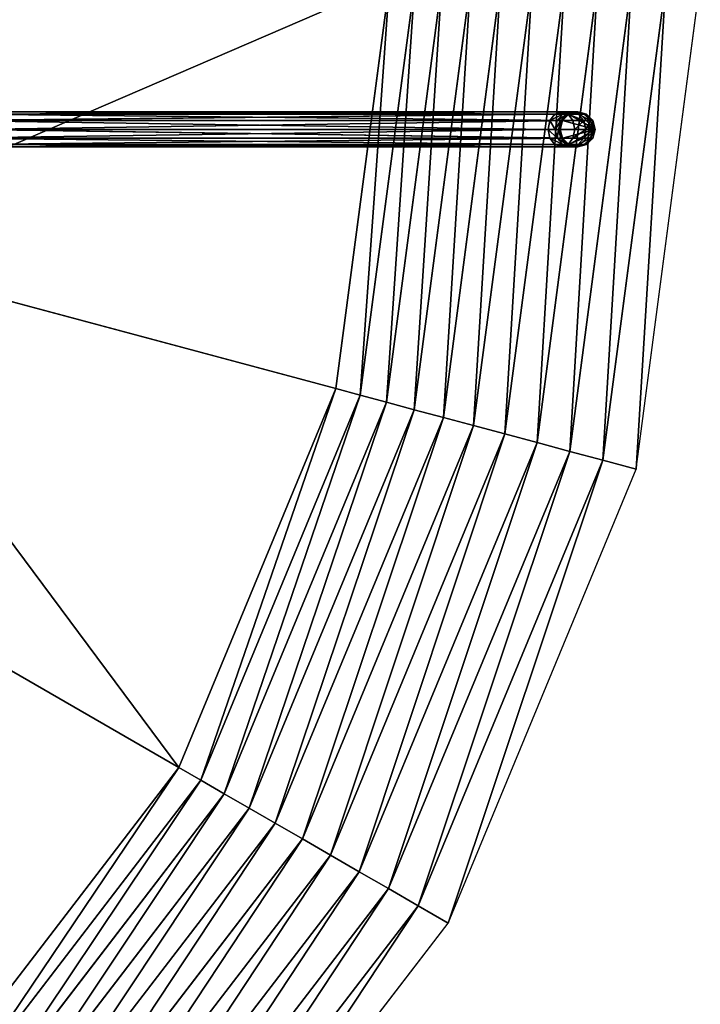
# Model space of a CAD drawing. Units: millimetres. Extents: x -4710 to 1710, y -3210 to 3210.
# Drawn here: x 549 to 1710, y -1744 to -64 of the extents above; entities that cross this region are included whole.
import ezdxf

# ---------------------------------------------------------------- set-up
doc = ezdxf.new("R2010")
doc.units = ezdxf.units.MM
doc.layers.get('0').update_dxf_attribs({"true_color": 0xffffff})
doc.layers.add('teren', color=7, linetype='Continuous', true_color=0x664400)

# ---------------------------------------------------------------- blocks, each defined once
blk = doc.blocks.new('Grupa#1')
at = {"color": 87, "true_color": 0x556b2f}
for p, q in [((3451052, -924707, 2292893), (3572792, 0, 2292893)), ((3506746, -939630, 2239594), (3630451, 0, 2239594)), ((3566308, -955589, 2190983), (3692114, 0, 2190983)), ((3629370, -972487, 2147360), (3757400, 0, 2147360)), ((3695544, -990218, 2108993), (3825908, 0, 2108993)), ((3764421, -1008674, 2076120), (3897216, 0, 2076120)), ((3835577, -1027740, 2048943), (3970882, 0, 2048943)), ((3908574, -1047299, 2027630), (4046454, 0, 2027630)), ((3982960, -1067231, 2012312), (4123464, 0, 2012312)), ((4058279, -1087413, 2003083), (4201440, 0, 2003083)), ((4134064, -1107719, 2000000), (4279898, 0, 2000000)), ((3451052, -924707, 2292893), (2205057, -590843, 3582843)), ((3094129, -1786396, 2292893), (3451052, -924707, 2292893)), ((3144063, -1815226, 2239594), (3506746, -939630, 2239594)), ((3506746, -939630, 2239594), (3451052, -924707, 2292893)), ((3566308, -955589, 2190983), (3506746, -939630, 2239594)), ((3197464, -1846057, 2190983), (3566308, -955589, 2190983)), ((3629370, -972487, 2147360), (3566308, -955589, 2190983)), ((3254004, -1878700, 2147360), (3629370, -972487, 2147360)), ((3695544, -990218, 2108993), (3629370, -972487, 2147360)), ((3313334, -1912954, 2108993), (3695544, -990218, 2108993)), ((3764421, -1008674, 2076120), (3695544, -990218, 2108993)), ((3375088, -1948608, 2076120), (3764421, -1008674, 2076120)), ((3438885, -1985441, 2048943), (3835577, -1027740, 2048943)), ((3835577, -1027740, 2048943), (3764421, -1008674, 2076120)), ((3908574, -1047299, 2027630), (3835577, -1027740, 2048943)), ((3504332, -2023227, 2027630), (3908574, -1047299, 2027630)), ((3982960, -1067231, 2012312), (3908574, -1047299, 2027630)), ((3571025, -2061732, 2012312), (3982960, -1067231, 2012312)), ((4058279, -1087413, 2003083), (3982960, -1067231, 2012312)), ((3638554, -2100720, 2003083), (4058279, -1087413, 2003083)), ((4134064, -1107719, 2000000), (4058279, -1087413, 2003083)), ((3706500, -2139949, 2000000), (4134064, -1107719, 2000000)), ((3094129, -1786396, 2292893), (1977000, -1141421, 3582843)), ((2526346, -2526346, 2292893), (3094129, -1786396, 2292893)), ((3144063, -1815226, 2239594), (3094129, -1786396, 2292893)), ((2567117, -2567117, 2239594), (3144063, -1815226, 2239594)), ((3197464, -1846057, 2190983), (3144063, -1815226, 2239594)), ((2610719, -2610719, 2190983), (3197464, -1846057, 2190983)), ((3254004, -1878700, 2147360), (3197464, -1846057, 2190983)), ((2656883, -2656883, 2147360), (3254004, -1878700, 2147360)), ((3313334, -1912954, 2108993), (3254004, -1878700, 2147360)), ((2705326, -2705326, 2108993), (3313334, -1912954, 2108993)), ((3375088, -1948608, 2076120), (3313334, -1912954, 2108993)), ((2755748, -2755748, 2076120), (3375088, -1948608, 2076120)), ((3438885, -1985441, 2048943), (3375088, -1948608, 2076120)), ((2807838, -2807838, 2048943), (3438885, -1985441, 2048943)), ((3504332, -2023227, 2027630), (3438885, -1985441, 2048943)), ((2861275, -2861275, 2027630), (3504332, -2023227, 2027630)), ((3571025, -2061732, 2012312), (3504332, -2023227, 2027630)), ((2915729, -2915729, 2012312), (3571025, -2061732, 2012312)), ((3638554, -2100720, 2003083), (3571025, -2061732, 2012312)), ((2970867, -2970867, 2003083), (3638554, -2100720, 2003083)), ((3706500, -2139949, 2000000), (3638554, -2100720, 2003083)), ((3026345, -3026345, 2000000), (3706500, -2139949, 2000000))]:
    blk.add_line(p, q, dxfattribs=at)
mesh = blk.add_polyface(dxfattribs=at)
corners = [(3572792, 0, 2292893), (2205057, -590843, 3582843), (3451052, -924707, 2292893), (2282843, 0, 3582843)]
mesh.append_faces([[corners[k] for k in face] for face in [(0, 1, 2), (1, 0, 3)]], dxfattribs={"vtx0": -1, "color": 87})
mesh = blk.add_polyface(dxfattribs=at)
corners = [(3506746, -939630, 2239594), (3572792, 0, 2292893), (3451052, -924707, 2292893), (3630451, 0, 2239594)]
mesh.append_faces([[corners[k] for k in face] for face in [(0, 1, 2), (1, 0, 3)]], dxfattribs={"vtx0": -1, "color": 87})
mesh = blk.add_polyface(dxfattribs=at)
corners = [(3566308, -955589, 2190983), (3630451, 0, 2239594), (3506746, -939630, 2239594), (3692114, 0, 2190983)]
mesh.append_faces([[corners[k] for k in face] for face in [(0, 1, 2), (1, 0, 3)]], dxfattribs={"vtx0": -1, "color": 87})
mesh = blk.add_polyface(dxfattribs=at)
corners = [(3629370, -972487, 2147360), (3692114, 0, 2190983), (3566308, -955589, 2190983), (3757400, 0, 2147360)]
mesh.append_faces([[corners[k] for k in face] for face in [(0, 1, 2), (1, 0, 3)]], dxfattribs={"vtx0": -1, "color": 87})
mesh = blk.add_polyface(dxfattribs=at)
corners = [(3695544, -990218, 2108993), (3757400, 0, 2147360), (3629370, -972487, 2147360), (3825908, 0, 2108993)]
mesh.append_faces([[corners[k] for k in face] for face in [(0, 1, 2), (1, 0, 3)]], dxfattribs={"vtx0": -1, "color": 87})
mesh = blk.add_polyface(dxfattribs=at)
corners = [(3764421, -1008674, 2076120), (3825908, 0, 2108993), (3695544, -990218, 2108993), (3897216, 0, 2076120)]
mesh.append_faces([[corners[k] for k in face] for face in [(0, 1, 2), (1, 0, 3)]], dxfattribs={"vtx0": -1, "color": 87})
mesh = blk.add_polyface(dxfattribs=at)
corners = [(3835577, -1027740, 2048943), (3897216, 0, 2076120), (3764421, -1008674, 2076120), (3970882, 0, 2048943)]
mesh.append_faces([[corners[k] for k in face] for face in [(0, 1, 2), (1, 0, 3)]], dxfattribs={"vtx0": -1, "color": 87})
mesh = blk.add_polyface(dxfattribs=at)
corners = [(3908574, -1047299, 2027630), (3970882, 0, 2048943), (3835577, -1027740, 2048943), (4046454, 0, 2027630)]
mesh.append_faces([[corners[k] for k in face] for face in [(0, 1, 2), (1, 0, 3)]], dxfattribs={"vtx0": -1, "color": 87})
mesh = blk.add_polyface(dxfattribs=at)
corners = [(3982960, -1067231, 2012312), (4046454, 0, 2027630), (3908574, -1047299, 2027630), (4123464, 0, 2012312)]
mesh.append_faces([[corners[k] for k in face] for face in [(0, 1, 2), (1, 0, 3)]], dxfattribs={"vtx0": -1, "color": 87})
mesh = blk.add_polyface(dxfattribs=at)
corners = [(4058279, -1087413, 2003083), (4123464, 0, 2012312), (3982960, -1067231, 2012312), (4201440, 0, 2003083)]
mesh.append_faces([[corners[k] for k in face] for face in [(0, 1, 2), (1, 0, 3)]], dxfattribs={"vtx0": -1, "color": 87})
mesh = blk.add_polyface(dxfattribs=at)
corners = [(4134064, -1107719, 2000000), (4201440, 0, 2003083), (4058279, -1087413, 2003083), (4279898, 0, 2000000)]
mesh.append_faces([[corners[k] for k in face] for face in [(0, 1, 2), (1, 0, 3)]], dxfattribs={"vtx0": -1, "color": 87})
mesh = blk.add_polyface(dxfattribs=at)
corners = [(3094129, -1786396, 2292893), (2205057, -590843, 3582843), (1977000, -1141421, 3582843), (3451052, -924707, 2292893)]
mesh.append_faces([[corners[k] for k in face] for face in [(0, 1, 2), (1, 0, 3)]], dxfattribs={"vtx0": -1, "color": 87})
mesh = blk.add_polyface(dxfattribs=at)
corners = [(3144063, -1815226, 2239594), (3451052, -924707, 2292893), (3094129, -1786396, 2292893), (3506746, -939630, 2239594)]
mesh.append_faces([[corners[k] for k in face] for face in [(0, 1, 2), (1, 0, 3)]], dxfattribs={"vtx0": -1, "color": 87})
mesh = blk.add_polyface(dxfattribs=at)
corners = [(3197464, -1846057, 2190983), (3506746, -939630, 2239594), (3144063, -1815226, 2239594), (3566308, -955589, 2190983)]
mesh.append_faces([[corners[k] for k in face] for face in [(0, 1, 2), (1, 0, 3)]], dxfattribs={"vtx0": -1, "color": 87})
mesh = blk.add_polyface(dxfattribs=at)
corners = [(3254004, -1878700, 2147360), (3566308, -955589, 2190983), (3197464, -1846057, 2190983), (3629370, -972487, 2147360)]
mesh.append_faces([[corners[k] for k in face] for face in [(0, 1, 2), (1, 0, 3)]], dxfattribs={"vtx0": -1, "color": 87})
mesh = blk.add_polyface(dxfattribs=at)
corners = [(3313334, -1912954, 2108993), (3629370, -972487, 2147360), (3254004, -1878700, 2147360), (3695544, -990218, 2108993)]
mesh.append_faces([[corners[k] for k in face] for face in [(0, 1, 2), (1, 0, 3)]], dxfattribs={"vtx0": -1, "color": 87})
mesh = blk.add_polyface(dxfattribs=at)
corners = [(3375088, -1948608, 2076120), (3695544, -990218, 2108993), (3313334, -1912954, 2108993), (3764421, -1008674, 2076120)]
mesh.append_faces([[corners[k] for k in face] for face in [(0, 1, 2), (1, 0, 3)]], dxfattribs={"vtx0": -1, "color": 87})
mesh = blk.add_polyface(dxfattribs=at)
corners = [(3438885, -1985441, 2048943), (3764421, -1008674, 2076120), (3375088, -1948608, 2076120), (3835577, -1027740, 2048943)]
mesh.append_faces([[corners[k] for k in face] for face in [(0, 1, 2), (1, 0, 3)]], dxfattribs={"vtx0": -1, "color": 87})
mesh = blk.add_polyface(dxfattribs=at)
corners = [(3504332, -2023227, 2027630), (3835577, -1027740, 2048943), (3438885, -1985441, 2048943), (3908574, -1047299, 2027630)]
mesh.append_faces([[corners[k] for k in face] for face in [(0, 1, 2), (1, 0, 3)]], dxfattribs={"vtx0": -1, "color": 87})
mesh = blk.add_polyface(dxfattribs=at)
corners = [(3571025, -2061732, 2012312), (3908574, -1047299, 2027630), (3504332, -2023227, 2027630), (3982960, -1067231, 2012312)]
mesh.append_faces([[corners[k] for k in face] for face in [(0, 1, 2), (1, 0, 3)]], dxfattribs={"vtx0": -1, "color": 87})
mesh = blk.add_polyface(dxfattribs=at)
corners = [(3638554, -2100720, 2003083), (3982960, -1067231, 2012312), (3571025, -2061732, 2012312), (4058279, -1087413, 2003083)]
mesh.append_faces([[corners[k] for k in face] for face in [(0, 1, 2), (1, 0, 3)]], dxfattribs={"vtx0": -1, "color": 87})
mesh = blk.add_polyface(dxfattribs=at)
corners = [(3706500, -2139949, 2000000), (4058279, -1087413, 2003083), (3638554, -2100720, 2003083), (4134064, -1107719, 2000000)]
mesh.append_faces([[corners[k] for k in face] for face in [(0, 1, 2), (1, 0, 3)]], dxfattribs={"vtx0": -1, "color": 87})
mesh = blk.add_polyface(dxfattribs=at)
corners = [(2526346, -2526346, 2292893), (1977000, -1141421, 3582843), (1614214, -1614214, 3582843), (3094129, -1786396, 2292893)]
mesh.append_faces([[corners[k] for k in face] for face in [(0, 1, 2), (1, 0, 3)]], dxfattribs={"vtx0": -1, "color": 87})
mesh = blk.add_polyface(dxfattribs=at)
corners = [(2567117, -2567117, 2239594), (3094129, -1786396, 2292893), (2526346, -2526346, 2292893), (3144063, -1815226, 2239594)]
mesh.append_faces([[corners[k] for k in face] for face in [(0, 1, 2), (1, 0, 3)]], dxfattribs={"vtx0": -1, "color": 87})
mesh = blk.add_polyface(dxfattribs=at)
corners = [(2610719, -2610719, 2190983), (3144063, -1815226, 2239594), (2567117, -2567117, 2239594), (3197464, -1846057, 2190983)]
mesh.append_faces([[corners[k] for k in face] for face in [(0, 1, 2), (1, 0, 3)]], dxfattribs={"vtx0": -1, "color": 87})
mesh = blk.add_polyface(dxfattribs=at)
corners = [(2656883, -2656883, 2147360), (3197464, -1846057, 2190983), (2610719, -2610719, 2190983), (3254004, -1878700, 2147360)]
mesh.append_faces([[corners[k] for k in face] for face in [(0, 1, 2), (1, 0, 3)]], dxfattribs={"vtx0": -1, "color": 87})
mesh = blk.add_polyface(dxfattribs=at)
corners = [(2705326, -2705326, 2108993), (3254004, -1878700, 2147360), (2656883, -2656883, 2147360), (3313334, -1912954, 2108993)]
mesh.append_faces([[corners[k] for k in face] for face in [(0, 1, 2), (1, 0, 3)]], dxfattribs={"vtx0": -1, "color": 87})
mesh = blk.add_polyface(dxfattribs=at)
corners = [(2755748, -2755748, 2076120), (3313334, -1912954, 2108993), (2705326, -2705326, 2108993), (3375088, -1948608, 2076120)]
mesh.append_faces([[corners[k] for k in face] for face in [(0, 1, 2), (1, 0, 3)]], dxfattribs={"vtx0": -1, "color": 87})
mesh = blk.add_polyface(dxfattribs=at)
corners = [(2807838, -2807838, 2048943), (3375088, -1948608, 2076120), (2755748, -2755748, 2076120), (3438885, -1985441, 2048943)]
mesh.append_faces([[corners[k] for k in face] for face in [(0, 1, 2), (1, 0, 3)]], dxfattribs={"vtx0": -1, "color": 87})
mesh = blk.add_polyface(dxfattribs=at)
corners = [(2861275, -2861275, 2027630), (3438885, -1985441, 2048943), (2807838, -2807838, 2048943), (3504332, -2023227, 2027630)]
mesh.append_faces([[corners[k] for k in face] for face in [(0, 1, 2), (1, 0, 3)]], dxfattribs={"vtx0": -1, "color": 87})
mesh = blk.add_polyface(dxfattribs=at)
corners = [(2915729, -2915729, 2012312), (3504332, -2023227, 2027630), (2861275, -2861275, 2027630), (3571025, -2061732, 2012312)]
mesh.append_faces([[corners[k] for k in face] for face in [(0, 1, 2), (1, 0, 3)]], dxfattribs={"vtx0": -1, "color": 87})
mesh = blk.add_polyface(dxfattribs=at)
corners = [(2970867, -2970867, 2003083), (3571025, -2061732, 2012312), (2915729, -2915729, 2012312), (3638554, -2100720, 2003083)]
mesh.append_faces([[corners[k] for k in face] for face in [(0, 1, 2), (1, 0, 3)]], dxfattribs={"vtx0": -1, "color": 87})
mesh = blk.add_polyface(dxfattribs=at)
corners = [(3026345, -3026345, 2000000), (3638554, -2100720, 2003083), (2970867, -2970867, 2003083), (3706500, -2139949, 2000000)]
mesh.append_faces([[corners[k] for k in face] for face in [(0, 1, 2), (1, 0, 3)]], dxfattribs={"vtx0": -1, "color": 87})
blk = doc.blocks.new('Komponent#1')
for p, q in [((197.6, 45, 1567.7), (1231.9, 56, 387)), ((204.9, 56, 1575.9), (1243.2, 60, 396.9)), ((214.8, 60, 1587.2), (1254.6, 56, 406.8)), ((224.7, 56, 1598.6), (1262.8, 45, 414.1)), ((197.6, 45, 1567.7), (1220.6, 30, 377.1)), ((234.6, 30, 1609.9), (1262.8, 45, 414.1)), ((1220.6, 30, 377.1), (197.6, 15, 1567.7)), ((1262.8, 15, 414.1), (234.6, 30, 1609.9)), ((1301, 30), (1241, 30)), ((1231.9, 4, 387), (197.6, 15, 1567.7)), ((1243.2, 0, 396.9), (204.9, 4, 1575.9)), ((1254.6, 4, 406.8), (214.8, 0, 1587.2)), ((1262.8, 15, 414.1), (224.7, 4, 1598.6))]:
    blk.add_line(p, q)
at = {"color": 9, "true_color": 0xb0c4de}
for p, q in [((1231.9, 56, 387), (204.9, 56, 1575.9)), ((1243.2, 60, 396.9), (214.8, 60, 1587.2)), ((1254.6, 56, 406.8), (224.7, 56, 1598.6)), ((1231.9, 56, 387), (1223.7, 45, 379.7)), ((1243.2, 60, 396.9), (1231.9, 56, 387)), ((1245.6, 56, 369.2), (1231.9, 56, 387)), ((1245.6, 56, 369.2), (1236, 45, 363.7)), ((1253.1, 56, 351.2), (1242.4, 45, 348.3)), ((1254.6, 56, 406.8), (1243.2, 60, 396.9)), ((1258.7, 60, 376.8), (1243.2, 60, 396.9)), ((1256, 56), (1245, 45)), ((1256, 56, 328.9), (1245, 45, 328.2)), ((1258.7, 60, 376.8), (1245.6, 56, 369.2)), ((1253.1, 56, 351.2), (1245.6, 56, 369.2)), ((1267.7, 60, 355.1), (1253.1, 56, 351.2)), ((1256, 56, 328.9), (1253.1, 56, 351.2)), ((1271.8, 56, 384.3), (1254.6, 56, 406.8)), ((1262.8, 45, 414.1), (1254.6, 56, 406.8)), ((1271, 60, 329.9), (1256, 56, 328.9)), ((1271, 60), (1256, 56)), ((1256, 56), (1256, 56, 328.9)), ((1271.8, 56, 384.3), (1258.7, 60, 376.8)), ((1267.7, 60, 355.1), (1258.7, 60, 376.8)), ((1271, 60, 329.9), (1267.7, 60, 355.1)), ((1282.3, 56, 359), (1267.7, 60, 355.1)), ((1286, 56, 330.9), (1271, 60, 329.9)), ((1286, 56), (1271, 60)), ((1271, 60), (1271, 60, 329.9)), ((1282.3, 56, 359), (1271.8, 56, 384.3)), ((1281.4, 45, 389.9), (1271.8, 56, 384.3)), ((1286, 56, 330.9), (1282.3, 56, 359)), ((1293, 45, 361.9), (1282.3, 56, 359)), ((1297, 45), (1286, 56)), ((1297, 45, 331.6), (1286, 56, 330.9)), ((1286, 56), (1286, 56, 330.9)), ((1223.7, 45, 379.7), (197.6, 45, 1567.7)), ((1262.8, 45, 414.1), (231.9, 45, 1606.8)), ((1223.7, 45, 379.7), (1220.6, 30, 377.1)), ((1236, 45, 363.7), (1223.7, 45, 379.7)), ((1236, 45, 363.7), (1232.5, 30, 361.6)), ((1242.4, 45, 348.3), (1236, 45, 363.7)), ((1242.4, 45, 348.3), (1238.5, 30, 347.3)), ((1245, 45), (1241, 30)), ((1245, 45, 328.2), (1241, 30, 328)), ((1245, 45, 328.2), (1242.4, 45, 348.3)), ((1245, 45), (1245, 45, 328.2)), ((1281.4, 45, 389.9), (1262.8, 45, 414.1)), ((1265.9, 30, 416.7), (1262.8, 45, 414.1)), ((1293, 45, 361.9), (1281.4, 45, 389.9)), ((1284.9, 30, 391.9), (1281.4, 45, 389.9)), ((1297, 45, 331.6), (1293, 45, 361.9)), ((1296.9, 30, 362.9), (1293, 45, 361.9)), ((1301, 30), (1297, 45)), ((1301, 30, 331.9), (1297, 45, 331.6)), ((1297, 45), (1297, 45, 331.6)), ((195, 30, 1564.6), (1220.6, 30, 377.1)), ((1265.9, 30, 416.7), (234.6, 30, 1609.9)), ((1220.6, 30, 377.1), (1232.5, 30, 361.6)), ((1220.6, 30, 377.1), (1223.7, 15, 379.7)), ((1232.5, 30, 361.6), (1236, 15, 363.7)), ((1232.5, 30, 361.6), (1238.5, 30, 347.3)), ((1238.5, 30, 347.3), (1241, 30, 328)), ((1238.5, 30, 347.3), (1242.4, 15, 348.3)), ((1241, 30, 328), (1241, 30)), ((1241, 30, 328), (1245, 15, 328.2)), ((1241, 30), (1245, 15)), ((1262.8, 15, 414.1), (1265.9, 30, 416.7)), ((1281.4, 15, 389.9), (1284.9, 30, 391.9)), ((1293, 15, 361.9), (1296.9, 30, 362.9)), ((1297, 15, 331.6), (1301, 30, 331.9)), ((1297, 15), (1301, 30)), ((1301, 30), (1301, 30, 331.9)), ((1223.7, 15, 379.7), (197.6, 15, 1567.7)), ((1231.9, 4, 387), (204.9, 4, 1575.9)), ((1243.2, 0, 396.9), (214.8, 0, 1587.2)), ((1254.6, 4, 406.8), (224.7, 4, 1598.6)), ((1262.8, 15, 414.1), (231.9, 15, 1606.8)), ((1236, 15, 363.7), (1223.7, 15, 379.7)), ((1223.7, 15, 379.7), (1231.9, 4, 387)), ((1245.6, 4, 369.2), (1231.9, 4, 387)), ((1231.9, 4, 387), (1243.2, 0, 396.9)), ((1236, 15, 363.7), (1245.6, 4, 369.2)), ((1242.4, 15, 348.3), (1236, 15, 363.7)), ((1242.4, 15, 348.3), (1253.1, 4, 351.2)), ((1245, 15, 328.2), (1242.4, 15, 348.3)), ((1243.2, 0, 396.9), (1254.6, 4, 406.8)), ((1258.7, 0, 376.8), (1243.2, 0, 396.9)), ((1245, 15, 328.2), (1256, 4, 328.9)), ((1245, 15), (1245, 15, 328.2)), ((1245, 15), (1256, 4)), ((1245.6, 4, 369.2), (1258.7, 0, 376.8)), ((1253.1, 4, 351.2), (1245.6, 4, 369.2)), ((1253.1, 4, 351.2), (1267.7, 0, 355.1)), ((1256, 4, 328.9), (1253.1, 4, 351.2)), ((1254.6, 4, 406.8), (1262.8, 15, 414.1)), ((1271.8, 4, 384.3), (1254.6, 4, 406.8)), ((1256, 4, 328.9), (1271, 0, 329.9)), ((1256, 4), (1256, 4, 328.9)), ((1256, 4), (1271, 0)), ((1258.7, 0, 376.8), (1271.8, 4, 384.3)), ((1267.7, 0, 355.1), (1258.7, 0, 376.8)), ((1281.4, 15, 389.9), (1262.8, 15, 414.1)), ((1267.7, 0, 355.1), (1282.3, 4, 359)), ((1271, 0, 329.9), (1267.7, 0, 355.1)), ((1271, 0, 329.9), (1286, 4, 330.9)), ((1271, 0), (1286, 4)), ((1271, 0), (1271, 0, 329.9)), ((1271.8, 4, 384.3), (1281.4, 15, 389.9)), ((1282.3, 4, 359), (1271.8, 4, 384.3)), ((1293, 15, 361.9), (1281.4, 15, 389.9)), ((1282.3, 4, 359), (1293, 15, 361.9)), ((1286, 4, 330.9), (1282.3, 4, 359)), ((1286, 4, 330.9), (1297, 15, 331.6)), ((1286, 4), (1297, 15)), ((1286, 4), (1286, 4, 330.9)), ((1297, 15, 331.6), (1293, 15, 361.9)), ((1297, 15), (1297, 15, 331.6))]:
    blk.add_line(p, q, dxfattribs=at)
at = {"color": 9, "true_color": 0xb0c4de, "extrusion": (-3.75996e-16, -1, 5.44846e-16)}
blk.add_arc((1181, 331.9, -30), 120, 0, 45, dxfattribs=at)
at = {"color": 9, "true_color": 0xb0c4de}
mesh = blk.add_polyface(dxfattribs=at)
corners = [(197.6, 45, 1567.7), (1231.9, 56, 387), (1223.7, 45, 379.7)]
mesh.append_faces([[corners[k] for k in face] for face in [(0, 1, 2)]], dxfattribs={"color": 9})
mesh = blk.add_polyface(dxfattribs=at)
corners = [(204.9, 56, 1575.9), (1231.9, 56, 387), (197.6, 45, 1567.7)]
mesh.append_faces([[corners[k] for k in face] for face in [(0, 1, 2)]], dxfattribs={"color": 9})
mesh = blk.add_polyface(dxfattribs=at)
corners = [(204.9, 56, 1575.9), (1243.2, 60, 396.9), (1231.9, 56, 387)]
mesh.append_faces([[corners[k] for k in face] for face in [(0, 1, 2)]], dxfattribs={"color": 9})
mesh = blk.add_polyface(dxfattribs=at)
corners = [(214.8, 60, 1587.2), (1243.2, 60, 396.9), (204.9, 56, 1575.9)]
mesh.append_faces([[corners[k] for k in face] for face in [(0, 1, 2)]], dxfattribs={"color": 9})
mesh = blk.add_polyface(dxfattribs=at)
corners = [(214.8, 60, 1587.2), (1254.6, 56, 406.8), (1243.2, 60, 396.9)]
mesh.append_faces([[corners[k] for k in face] for face in [(0, 1, 2)]], dxfattribs={"color": 9})
mesh = blk.add_polyface(dxfattribs=at)
corners = [(224.7, 56, 1598.6), (1254.6, 56, 406.8), (214.8, 60, 1587.2)]
mesh.append_faces([[corners[k] for k in face] for face in [(0, 1, 2)]], dxfattribs={"color": 9})
mesh = blk.add_polyface(dxfattribs=at)
corners = [(231.9, 45, 1606.8), (1262.8, 45, 414.1), (224.7, 56, 1598.6)]
mesh.append_faces([[corners[k] for k in face] for face in [(0, 1, 2)]], dxfattribs={"color": 9})
mesh = blk.add_polyface(dxfattribs=at)
corners = [(224.7, 56, 1598.6), (1262.8, 45, 414.1), (1254.6, 56, 406.8)]
mesh.append_faces([[corners[k] for k in face] for face in [(0, 1, 2)]], dxfattribs={"color": 9})
mesh = blk.add_polyface(dxfattribs=at)
corners = [(1223.7, 45, 379.7), (1245.6, 56, 369.2), (1236, 45, 363.7), (1231.9, 56, 387)]
mesh.append_faces([[corners[k] for k in face] for face in [(0, 1, 2), (1, 0, 3)]], dxfattribs={"vtx0": -1, "color": 9})
mesh = blk.add_polyface(dxfattribs=at)
corners = [(1231.9, 56, 387), (1258.7, 60, 376.8), (1245.6, 56, 369.2), (1243.2, 60, 396.9)]
mesh.append_faces([[corners[k] for k in face] for face in [(0, 1, 2), (1, 0, 3)]], dxfattribs={"vtx0": -1, "color": 9})
mesh = blk.add_polyface(dxfattribs=at)
corners = [(1236, 45, 363.7), (1253.1, 56, 351.2), (1242.4, 45, 348.3), (1245.6, 56, 369.2)]
mesh.append_faces([[corners[k] for k in face] for face in [(0, 1, 2), (1, 0, 3)]], dxfattribs={"vtx0": -1, "color": 9})
mesh = blk.add_polyface(dxfattribs=at)
corners = [(1245, 45), (1301, 30), (1241, 30), (1256, 56), (1271, 60), (1286, 56), (1297, 45)]
mesh.append_faces([[corners[k] for k in face] for face in [(0, 1, 2), (1, 5, 6)]], dxfattribs={"vtx0": -1, "color": 9})
mesh.append_faces([[corners[k] for k in face] for face in [(1, 0, 3), (1, 3, 4), (1, 4, 5)]], dxfattribs={"vtx0": -1, "vtx2": -1, "color": 9})
mesh = blk.add_polyface(dxfattribs=at)
corners = [(1242.4, 45, 348.3), (1256, 56, 328.9), (1245, 45, 328.2), (1253.1, 56, 351.2)]
mesh.append_faces([[corners[k] for k in face] for face in [(0, 1, 2), (1, 0, 3)]], dxfattribs={"vtx0": -1, "color": 9})
mesh = blk.add_polyface(dxfattribs=at)
corners = [(1243.2, 60, 396.9), (1271.8, 56, 384.3), (1258.7, 60, 376.8), (1254.6, 56, 406.8)]
mesh.append_faces([[corners[k] for k in face] for face in [(0, 1, 2), (1, 0, 3)]], dxfattribs={"vtx0": -1, "color": 9})
mesh = blk.add_polyface(dxfattribs=at)
corners = [(1256, 56, 328.9), (1245, 45), (1245, 45, 328.2), (1256, 56)]
mesh.append_faces([[corners[k] for k in face] for face in [(0, 1, 2), (1, 0, 3)]], dxfattribs={"vtx0": -1, "color": 9})
mesh = blk.add_polyface(dxfattribs=at)
corners = [(1245.6, 56, 369.2), (1267.7, 60, 355.1), (1253.1, 56, 351.2), (1258.7, 60, 376.8)]
mesh.append_faces([[corners[k] for k in face] for face in [(0, 1, 2), (1, 0, 3)]], dxfattribs={"vtx0": -1, "color": 9})
mesh = blk.add_polyface(dxfattribs=at)
corners = [(1253.1, 56, 351.2), (1271, 60, 329.9), (1256, 56, 328.9), (1267.7, 60, 355.1)]
mesh.append_faces([[corners[k] for k in face] for face in [(0, 1, 2), (1, 0, 3)]], dxfattribs={"vtx0": -1, "color": 9})
mesh = blk.add_polyface(dxfattribs=at)
corners = [(1254.6, 56, 406.8), (1281.4, 45, 389.9), (1271.8, 56, 384.3), (1262.8, 45, 414.1)]
mesh.append_faces([[corners[k] for k in face] for face in [(0, 1, 2), (1, 0, 3)]], dxfattribs={"vtx0": -1, "color": 9})
mesh = blk.add_polyface(dxfattribs=at)
corners = [(1256, 56, 328.9), (1271, 60), (1256, 56), (1271, 60, 329.9)]
mesh.append_faces([[corners[k] for k in face] for face in [(0, 1, 2), (1, 0, 3)]], dxfattribs={"vtx0": -1, "color": 9})
mesh = blk.add_polyface(dxfattribs=at)
corners = [(1258.7, 60, 376.8), (1282.3, 56, 359), (1267.7, 60, 355.1), (1271.8, 56, 384.3)]
mesh.append_faces([[corners[k] for k in face] for face in [(0, 1, 2), (1, 0, 3)]], dxfattribs={"vtx0": -1, "color": 9})
mesh = blk.add_polyface(dxfattribs=at)
corners = [(1267.7, 60, 355.1), (1286, 56, 330.9), (1271, 60, 329.9), (1282.3, 56, 359)]
mesh.append_faces([[corners[k] for k in face] for face in [(0, 1, 2), (1, 0, 3)]], dxfattribs={"vtx0": -1, "color": 9})
mesh = blk.add_polyface(dxfattribs=at)
corners = [(1271, 60, 329.9), (1286, 56), (1271, 60), (1286, 56, 330.9)]
mesh.append_faces([[corners[k] for k in face] for face in [(0, 1, 2), (1, 0, 3)]], dxfattribs={"vtx0": -1, "color": 9})
mesh = blk.add_polyface(dxfattribs=at)
corners = [(1271.8, 56, 384.3), (1293, 45, 361.9), (1282.3, 56, 359), (1281.4, 45, 389.9)]
mesh.append_faces([[corners[k] for k in face] for face in [(0, 1, 2), (1, 0, 3)]], dxfattribs={"vtx0": -1, "color": 9})
mesh = blk.add_polyface(dxfattribs=at)
corners = [(1282.3, 56, 359), (1297, 45, 331.6), (1286, 56, 330.9), (1293, 45, 361.9)]
mesh.append_faces([[corners[k] for k in face] for face in [(0, 1, 2), (1, 0, 3)]], dxfattribs={"vtx0": -1, "color": 9})
mesh = blk.add_polyface(dxfattribs=at)
corners = [(1286, 56, 330.9), (1297, 45), (1286, 56), (1297, 45, 331.6)]
mesh.append_faces([[corners[k] for k in face] for face in [(0, 1, 2), (1, 0, 3)]], dxfattribs={"vtx0": -1, "color": 9})
mesh = blk.add_polyface(dxfattribs=at)
corners = [(197.6, 45, 1567.7), (1220.6, 30, 377.1), (195, 30, 1564.6)]
mesh.append_faces([[corners[k] for k in face] for face in [(0, 1, 2)]], dxfattribs={"color": 9})
mesh = blk.add_polyface(dxfattribs=at)
corners = [(1223.7, 45, 379.7), (1220.6, 30, 377.1), (197.6, 45, 1567.7)]
mesh.append_faces([[corners[k] for k in face] for face in [(0, 1, 2)]], dxfattribs={"color": 9})
mesh = blk.add_polyface(dxfattribs=at)
corners = [(231.9, 45, 1606.8), (234.6, 30, 1609.9), (1262.8, 45, 414.1)]
mesh.append_faces([[corners[k] for k in face] for face in [(0, 1, 2)]], dxfattribs={"color": 9})
mesh = blk.add_polyface(dxfattribs=at)
corners = [(1262.8, 45, 414.1), (234.6, 30, 1609.9), (1265.9, 30, 416.7)]
mesh.append_faces([[corners[k] for k in face] for face in [(0, 1, 2)]], dxfattribs={"color": 9})
mesh = blk.add_polyface(dxfattribs=at)
corners = [(1223.7, 45, 379.7), (1232.5, 30, 361.6), (1220.6, 30, 377.1), (1236, 45, 363.7)]
mesh.append_faces([[corners[k] for k in face] for face in [(0, 1, 2), (1, 0, 3)]], dxfattribs={"vtx0": -1, "color": 9})
mesh = blk.add_polyface(dxfattribs=at)
corners = [(1232.5, 30, 361.6), (1242.4, 45, 348.3), (1238.5, 30, 347.3), (1236, 45, 363.7)]
mesh.append_faces([[corners[k] for k in face] for face in [(0, 1, 2), (1, 0, 3)]], dxfattribs={"vtx0": -1, "color": 9})
mesh = blk.add_polyface(dxfattribs=at)
corners = [(1242.4, 45, 348.3), (1241, 30, 328), (1238.5, 30, 347.3), (1245, 45, 328.2)]
mesh.append_faces([[corners[k] for k in face] for face in [(0, 1, 2), (1, 0, 3)]], dxfattribs={"vtx0": -1, "color": 9})
mesh = blk.add_polyface(dxfattribs=at)
corners = [(1245, 45, 328.2), (1241, 30), (1241, 30, 328), (1245, 45)]
mesh.append_faces([[corners[k] for k in face] for face in [(0, 1, 2), (1, 0, 3)]], dxfattribs={"vtx0": -1, "color": 9})
mesh = blk.add_polyface(dxfattribs=at)
corners = [(1281.4, 45, 389.9), (1265.9, 30, 416.7), (1284.9, 30, 391.9), (1262.8, 45, 414.1)]
mesh.append_faces([[corners[k] for k in face] for face in [(0, 1, 2), (1, 0, 3)]], dxfattribs={"vtx0": -1, "color": 9})
mesh = blk.add_polyface(dxfattribs=at)
corners = [(1293, 45, 361.9), (1284.9, 30, 391.9), (1296.9, 30, 362.9), (1281.4, 45, 389.9)]
mesh.append_faces([[corners[k] for k in face] for face in [(0, 1, 2), (1, 0, 3)]], dxfattribs={"vtx0": -1, "color": 9})
mesh = blk.add_polyface(dxfattribs=at)
corners = [(1297, 45, 331.6), (1296.9, 30, 362.9), (1301, 30, 331.9), (1293, 45, 361.9)]
mesh.append_faces([[corners[k] for k in face] for face in [(0, 1, 2), (1, 0, 3)]], dxfattribs={"vtx0": -1, "color": 9})
mesh = blk.add_polyface(dxfattribs=at)
corners = [(1301, 30), (1297, 45, 331.6), (1301, 30, 331.9), (1297, 45)]
mesh.append_faces([[corners[k] for k in face] for face in [(0, 1, 2), (1, 0, 3)]], dxfattribs={"vtx0": -1, "color": 9})
mesh = blk.add_polyface(dxfattribs=at)
corners = [(1220.6, 30, 377.1), (197.6, 15, 1567.7), (195, 30, 1564.6)]
mesh.append_faces([[corners[k] for k in face] for face in [(0, 1, 2)]], dxfattribs={"color": 9})
mesh = blk.add_polyface(dxfattribs=at)
corners = [(1220.6, 30, 377.1), (1223.7, 15, 379.7), (197.6, 15, 1567.7)]
mesh.append_faces([[corners[k] for k in face] for face in [(0, 1, 2)]], dxfattribs={"color": 9})
mesh = blk.add_polyface(dxfattribs=at)
corners = [(234.6, 30, 1609.9), (231.9, 15, 1606.8), (1262.8, 15, 414.1)]
mesh.append_faces([[corners[k] for k in face] for face in [(0, 1, 2)]], dxfattribs={"color": 9})
mesh = blk.add_polyface(dxfattribs=at)
corners = [(234.6, 30, 1609.9), (1262.8, 15, 414.1), (1265.9, 30, 416.7)]
mesh.append_faces([[corners[k] for k in face] for face in [(0, 1, 2)]], dxfattribs={"color": 9})
mesh = blk.add_polyface(dxfattribs=at)
corners = [(1220.6, 30, 377.1), (1236, 15, 363.7), (1223.7, 15, 379.7), (1232.5, 30, 361.6)]
mesh.append_faces([[corners[k] for k in face] for face in [(0, 1, 2), (1, 0, 3)]], dxfattribs={"vtx0": -1, "color": 9})
mesh = blk.add_polyface(dxfattribs=at)
corners = [(1236, 15, 363.7), (1238.5, 30, 347.3), (1242.4, 15, 348.3), (1232.5, 30, 361.6)]
mesh.append_faces([[corners[k] for k in face] for face in [(0, 1, 2), (1, 0, 3)]], dxfattribs={"vtx0": -1, "color": 9})
mesh = blk.add_polyface(dxfattribs=at)
corners = [(1238.5, 30, 347.3), (1245, 15, 328.2), (1242.4, 15, 348.3), (1241, 30, 328)]
mesh.append_faces([[corners[k] for k in face] for face in [(0, 1, 2), (1, 0, 3)]], dxfattribs={"vtx0": -1, "color": 9})
mesh = blk.add_polyface(dxfattribs=at)
corners = [(1241, 30, 328), (1245, 15), (1245, 15, 328.2), (1241, 30)]
mesh.append_faces([[corners[k] for k in face] for face in [(0, 1, 2), (1, 0, 3)]], dxfattribs={"vtx0": -1, "color": 9})
mesh = blk.add_polyface(dxfattribs=at)
corners = [(1284.9, 30, 391.9), (1262.8, 15, 414.1), (1281.4, 15, 389.9), (1265.9, 30, 416.7)]
mesh.append_faces([[corners[k] for k in face] for face in [(0, 1, 2), (1, 0, 3)]], dxfattribs={"vtx0": -1, "color": 9})
mesh = blk.add_polyface(dxfattribs=at)
corners = [(1296.9, 30, 362.9), (1281.4, 15, 389.9), (1293, 15, 361.9), (1284.9, 30, 391.9)]
mesh.append_faces([[corners[k] for k in face] for face in [(0, 1, 2), (1, 0, 3)]], dxfattribs={"vtx0": -1, "color": 9})
mesh = blk.add_polyface(dxfattribs=at)
corners = [(1301, 30, 331.9), (1293, 15, 361.9), (1297, 15, 331.6), (1296.9, 30, 362.9)]
mesh.append_faces([[corners[k] for k in face] for face in [(0, 1, 2), (1, 0, 3)]], dxfattribs={"vtx0": -1, "color": 9})
mesh = blk.add_polyface(dxfattribs=at)
corners = [(1297, 15), (1301, 30, 331.9), (1297, 15, 331.6), (1301, 30)]
mesh.append_faces([[corners[k] for k in face] for face in [(0, 1, 2), (1, 0, 3)]], dxfattribs={"vtx0": -1, "color": 9})
mesh = blk.add_polyface(dxfattribs=at)
corners = [(197.6, 15, 1567.7), (1223.7, 15, 379.7), (1231.9, 4, 387)]
mesh.append_faces([[corners[k] for k in face] for face in [(0, 1, 2)]], dxfattribs={"color": 9})
mesh = blk.add_polyface(dxfattribs=at)
corners = [(204.9, 4, 1575.9), (197.6, 15, 1567.7), (1231.9, 4, 387)]
mesh.append_faces([[corners[k] for k in face] for face in [(0, 1, 2)]], dxfattribs={"color": 9})
mesh = blk.add_polyface(dxfattribs=at)
corners = [(204.9, 4, 1575.9), (1231.9, 4, 387), (1243.2, 0, 396.9)]
mesh.append_faces([[corners[k] for k in face] for face in [(0, 1, 2)]], dxfattribs={"color": 9})
mesh = blk.add_polyface(dxfattribs=at)
corners = [(214.8, 0, 1587.2), (204.9, 4, 1575.9), (1243.2, 0, 396.9)]
mesh.append_faces([[corners[k] for k in face] for face in [(0, 1, 2)]], dxfattribs={"color": 9})
mesh = blk.add_polyface(dxfattribs=at)
corners = [(214.8, 0, 1587.2), (1243.2, 0, 396.9), (1254.6, 4, 406.8)]
mesh.append_faces([[corners[k] for k in face] for face in [(0, 1, 2)]], dxfattribs={"color": 9})
mesh = blk.add_polyface(dxfattribs=at)
corners = [(224.7, 4, 1598.6), (214.8, 0, 1587.2), (1254.6, 4, 406.8)]
mesh.append_faces([[corners[k] for k in face] for face in [(0, 1, 2)]], dxfattribs={"color": 9})
mesh = blk.add_polyface(dxfattribs=at)
corners = [(224.7, 4, 1598.6), (1254.6, 4, 406.8), (1262.8, 15, 414.1)]
mesh.append_faces([[corners[k] for k in face] for face in [(0, 1, 2)]], dxfattribs={"color": 9})
mesh = blk.add_polyface(dxfattribs=at)
corners = [(231.9, 15, 1606.8), (224.7, 4, 1598.6), (1262.8, 15, 414.1)]
mesh.append_faces([[corners[k] for k in face] for face in [(0, 1, 2)]], dxfattribs={"color": 9})
mesh = blk.add_polyface(dxfattribs=at)
corners = [(1245.6, 4, 369.2), (1223.7, 15, 379.7), (1236, 15, 363.7), (1231.9, 4, 387)]
mesh.append_faces([[corners[k] for k in face] for face in [(0, 1, 2), (1, 0, 3)]], dxfattribs={"vtx0": -1, "color": 9})
mesh = blk.add_polyface(dxfattribs=at)
corners = [(1258.7, 0, 376.8), (1231.9, 4, 387), (1245.6, 4, 369.2), (1243.2, 0, 396.9)]
mesh.append_faces([[corners[k] for k in face] for face in [(0, 1, 2), (1, 0, 3)]], dxfattribs={"vtx0": -1, "color": 9})
mesh = blk.add_polyface(dxfattribs=at)
corners = [(1253.1, 4, 351.2), (1236, 15, 363.7), (1242.4, 15, 348.3), (1245.6, 4, 369.2)]
mesh.append_faces([[corners[k] for k in face] for face in [(0, 1, 2), (1, 0, 3)]], dxfattribs={"vtx0": -1, "color": 9})
mesh = blk.add_polyface(dxfattribs=at)
corners = [(1256, 4, 328.9), (1242.4, 15, 348.3), (1245, 15, 328.2), (1253.1, 4, 351.2)]
mesh.append_faces([[corners[k] for k in face] for face in [(0, 1, 2), (1, 0, 3)]], dxfattribs={"vtx0": -1, "color": 9})
mesh = blk.add_polyface(dxfattribs=at)
corners = [(1271.8, 4, 384.3), (1243.2, 0, 396.9), (1258.7, 0, 376.8), (1254.6, 4, 406.8)]
mesh.append_faces([[corners[k] for k in face] for face in [(0, 1, 2), (1, 0, 3)]], dxfattribs={"vtx0": -1, "color": 9})
mesh = blk.add_polyface(dxfattribs=at)
corners = [(1256, 4, 328.9), (1245, 15), (1256, 4), (1245, 15, 328.2)]
mesh.append_faces([[corners[k] for k in face] for face in [(0, 1, 2), (1, 0, 3)]], dxfattribs={"vtx0": -1, "color": 9})
mesh = blk.add_polyface(dxfattribs=at)
corners = [(1267.7, 0, 355.1), (1245.6, 4, 369.2), (1253.1, 4, 351.2), (1258.7, 0, 376.8)]
mesh.append_faces([[corners[k] for k in face] for face in [(0, 1, 2), (1, 0, 3)]], dxfattribs={"vtx0": -1, "color": 9})
mesh = blk.add_polyface(dxfattribs=at)
corners = [(1271, 0, 329.9), (1253.1, 4, 351.2), (1256, 4, 328.9), (1267.7, 0, 355.1)]
mesh.append_faces([[corners[k] for k in face] for face in [(0, 1, 2), (1, 0, 3)]], dxfattribs={"vtx0": -1, "color": 9})
mesh = blk.add_polyface(dxfattribs=at)
corners = [(1281.4, 15, 389.9), (1254.6, 4, 406.8), (1271.8, 4, 384.3), (1262.8, 15, 414.1)]
mesh.append_faces([[corners[k] for k in face] for face in [(0, 1, 2), (1, 0, 3)]], dxfattribs={"vtx0": -1, "color": 9})
mesh = blk.add_polyface(dxfattribs=at)
corners = [(1271, 0, 329.9), (1256, 4), (1271, 0), (1256, 4, 328.9)]
mesh.append_faces([[corners[k] for k in face] for face in [(0, 1, 2), (1, 0, 3)]], dxfattribs={"vtx0": -1, "color": 9})
mesh = blk.add_polyface(dxfattribs=at)
corners = [(1282.3, 4, 359), (1258.7, 0, 376.8), (1267.7, 0, 355.1), (1271.8, 4, 384.3)]
mesh.append_faces([[corners[k] for k in face] for face in [(0, 1, 2), (1, 0, 3)]], dxfattribs={"vtx0": -1, "color": 9})
mesh = blk.add_polyface(dxfattribs=at)
corners = [(1286, 4, 330.9), (1267.7, 0, 355.1), (1271, 0, 329.9), (1282.3, 4, 359)]
mesh.append_faces([[corners[k] for k in face] for face in [(0, 1, 2), (1, 0, 3)]], dxfattribs={"vtx0": -1, "color": 9})
mesh = blk.add_polyface(dxfattribs=at)
corners = [(1286, 4, 330.9), (1271, 0), (1286, 4), (1271, 0, 329.9)]
mesh.append_faces([[corners[k] for k in face] for face in [(0, 1, 2), (1, 0, 3)]], dxfattribs={"vtx0": -1, "color": 9})
mesh = blk.add_polyface(dxfattribs=at)
corners = [(1293, 15, 361.9), (1271.8, 4, 384.3), (1282.3, 4, 359), (1281.4, 15, 389.9)]
mesh.append_faces([[corners[k] for k in face] for face in [(0, 1, 2), (1, 0, 3)]], dxfattribs={"vtx0": -1, "color": 9})
mesh = blk.add_polyface(dxfattribs=at)
corners = [(1297, 15, 331.6), (1282.3, 4, 359), (1286, 4, 330.9), (1293, 15, 361.9)]
mesh.append_faces([[corners[k] for k in face] for face in [(0, 1, 2), (1, 0, 3)]], dxfattribs={"vtx0": -1, "color": 9})
mesh = blk.add_polyface(dxfattribs=at)
corners = [(1286, 4), (1297, 15, 331.6), (1286, 4, 330.9), (1297, 15)]
mesh.append_faces([[corners[k] for k in face] for face in [(0, 1, 2), (1, 0, 3)]], dxfattribs={"vtx0": -1, "color": 9})
blk = doc.blocks.new('Grupa#2')
blk.add_blockref('Komponent#1', (900, 0))

msp = doc.modelspace()

# ---------------------------------------------------------------- linework, layer by layer
msp.add_line((1530.8, -251.3, -33), (1470.8, -251.3, -33))
at = {"color": 9, "true_color": 0xb0c4de}
for p, q in [((1470.8, -251.3, -33), (1474.8, -266.3, -33)), ((1526.7, -266.3, -33), (1530.8, -251.3, -33)), ((1474.8, -266.3, -33), (1485.8, -277.3, -33)), ((1515.8, -277.3, -33), (1526.7, -266.3, -33)), ((1485.8, -277.3, -33), (1500.8, -281.3, -33)), ((1500.8, -281.3, -33), (1515.8, -277.3, -33))]:
    msp.add_line(p, q, dxfattribs=at)

# ---------------------------------------------------------------- block references
msp.add_blockref('Grupa#2', (-670.2, -281.3, -33))
at = {"layer": 'teren', "xscale": 0.0007499999999999995, "yscale": 0.0007499999999999995, "zscale": 0.0007647058823529405}
msp.add_blockref('Grupa#1', (-1500, 0, -1529.4), dxfattribs=at)

# ---------------------------------------------------------------- meshes
at = {"color": 9, "true_color": 0xb0c4de}
mesh = msp.add_polyface(dxfattribs=at)
corners = [(1530.8, -251.3, -33), (1474.8, -266.3, -33), (1470.8, -251.3, -33), (1485.8, -277.3, -33), (1500.8, -281.3, -33), (1515.8, -277.3, -33), (1526.7, -266.3, -33)]
mesh.append_faces([[corners[k] for k in face] for face in [(0, 1, 2), (5, 0, 6)]], dxfattribs={"vtx0": -1, "color": 9})
mesh.append_faces([[corners[k] for k in face] for face in [(1, 0, 3), (3, 0, 4), (4, 0, 5)]], dxfattribs={"vtx0": -1, "vtx1": -1, "color": 9})

doc.saveas('drawing.dxf')
